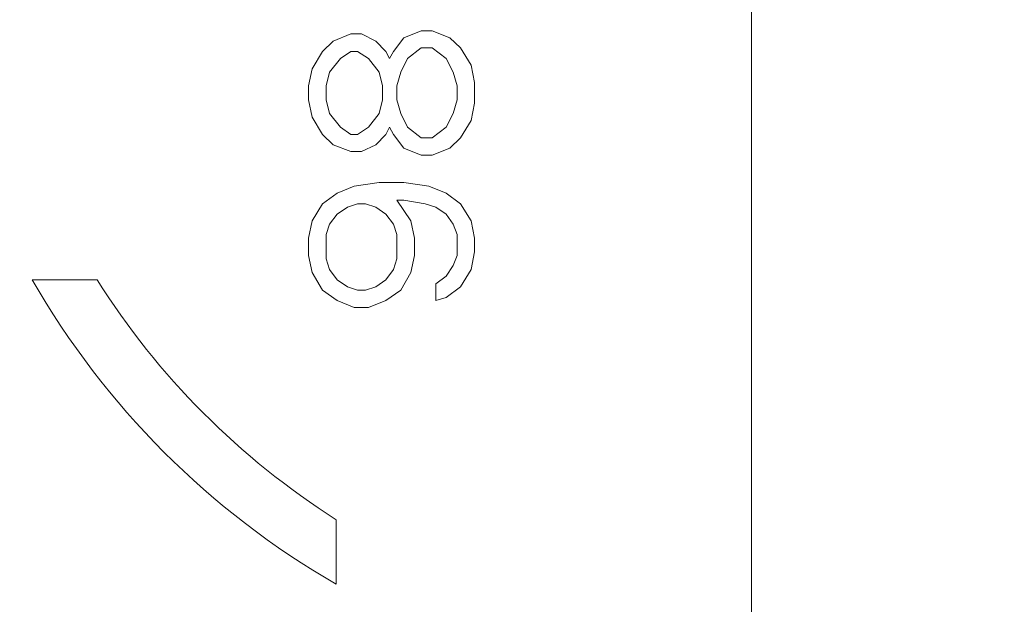
# Model space of a CAD drawing. Units: inches. Extents: x 14 to 163, y 55 to 255.
# Drawn here: x 48 to 50, y 171 to 172 of the extents above; entities that cross this region are included whole.
import ezdxf

# ---------------------------------------------------------------- set-up
doc = ezdxf.new("R2010")
doc.units = ezdxf.units.IN
doc.header["$MEASUREMENT"] = 0
doc.layers.add('Layer 1', color=7, linetype='Continuous')

# ---------------------------------------------------------------- blocks, each defined once
blk = doc.blocks.new('block 244')
at = {"layer": 'Layer 1', "color": 7, "lineweight": 9}
blk.add_lwpolyline([(48.6222, 171.8408), (48.5979, 171.8408)], dxfattribs=at)
blk = doc.blocks.new('block 245')
at = {"layer": 'Layer 1', "color": 7, "lineweight": 9}
blk.add_lwpolyline([(48.6034, 171.8701), (48.6167, 171.8701)], dxfattribs=at)
blk = doc.blocks.new('block 246')
at = {"layer": 'Layer 1', "color": 7, "lineweight": 9}
blk.add_lwpolyline([(48.0565, 171.8873), (48.1657, 171.8873)], dxfattribs=at)
blk = doc.blocks.new('block 248')
at = {"layer": 'Layer 1', "color": 7, "lineweight": 9}
blk.add_lwpolyline([(48.6167, 172.0151), (48.6034, 172.0151)], dxfattribs=at)
blk = doc.blocks.new('block 249')
at = {"layer": 'Layer 1', "color": 7, "lineweight": 9}
blk.add_lwpolyline([(48.6816, 172.0213), (48.6696, 172.0213)], dxfattribs=at)
blk = doc.blocks.new('block 250')
at = {"layer": 'Layer 1', "color": 7, "lineweight": 9}
blk.add_lwpolyline([(48.6398, 172.0506), (48.6816, 172.0506)], dxfattribs=at)
blk = doc.blocks.new('block 251')
at = {"layer": 'Layer 1', "color": 7, "lineweight": 9}
blk.add_lwpolyline([(48.7292, 172.0968), (48.7104, 172.0968)], dxfattribs=at)
blk = doc.blocks.new('block 252')
at = {"layer": 'Layer 1', "color": 7, "lineweight": 9}
blk.add_lwpolyline([(48.6102, 172.103), (48.5924, 172.103)], dxfattribs=at)
blk = doc.blocks.new('block 253')
at = {"layer": 'Layer 1', "color": 7, "lineweight": 9}
blk.add_lwpolyline([(48.7104, 172.126), (48.7292, 172.126)], dxfattribs=at)
blk = doc.blocks.new('block 254')
at = {"layer": 'Layer 1', "color": 7, "lineweight": 9}
blk.add_lwpolyline([(48.5924, 172.1316), (48.6034, 172.1316)], dxfattribs=at)
blk = doc.blocks.new('block 257')
at = {"layer": 'Layer 1', "color": 7, "lineweight": 9}
blk.add_lwpolyline([(48.6816, 172.0506), (48.7232, 172.0444)], dxfattribs=at)
blk = doc.blocks.new('block 259')
at = {"layer": 'Layer 1', "color": 7, "lineweight": 9}
blk.add_lwpolyline([(48.717, 172.0151), (48.6816, 172.0213)], dxfattribs=at)
blk = doc.blocks.new('block 348')
at = {"layer": 'Layer 1', "color": 7, "lineweight": 9}
blk.add_lwpolyline([(48.5979, 172.0444), (48.6398, 172.0506)], dxfattribs=at)
blk = doc.blocks.new('block 349')
at = {"layer": 'Layer 1', "color": 7, "lineweight": 9}
blk.add_lwpolyline([(48.6034, 172.2711), (48.5924, 172.2711)], dxfattribs=at)
blk = doc.blocks.new('block 350')
at = {"layer": 'Layer 1', "color": 7, "lineweight": 9}
blk.add_lwpolyline([(48.7292, 172.2769), (48.7104, 172.2769)], dxfattribs=at)
blk = doc.blocks.new('block 351')
at = {"layer": 'Layer 1', "color": 7, "lineweight": 9}
blk.add_lwpolyline([(48.5924, 172.3004), (48.6102, 172.3004)], dxfattribs=at)
blk = doc.blocks.new('block 352')
at = {"layer": 'Layer 1', "color": 7, "lineweight": 9}
blk.add_lwpolyline([(48.7104, 172.3059), (48.7292, 172.3059)], dxfattribs=at)
blk = doc.blocks.new('block 412')
at = {"layer": 'Layer 1', "color": 7, "lineweight": 9}
blk.add_lwpolyline([(48.5864, 171.8756), (48.6034, 171.8701)], dxfattribs=at)
blk = doc.blocks.new('block 413')
at = {"layer": 'Layer 1', "color": 7, "lineweight": 9}
blk.add_lwpolyline([(48.6343, 172.0096), (48.6167, 172.0151)], dxfattribs=at)
blk = doc.blocks.new('block 414')
at = {"layer": 'Layer 1', "color": 7, "lineweight": 9}
blk.add_lwpolyline([(48.7352, 172.0096), (48.717, 172.0151)], dxfattribs=at)
blk = doc.blocks.new('block 423')
at = {"layer": 'Layer 1', "color": 7, "lineweight": 9}
blk.add_lwpolyline([(48.5979, 171.8408), (48.5693, 171.8525)], dxfattribs=at)
blk = doc.blocks.new('block 424')
at = {"layer": 'Layer 1', "color": 7, "lineweight": 9}
blk.add_lwpolyline([(48.7232, 172.0444), (48.7523, 172.033)], dxfattribs=at)
blk = doc.blocks.new('block 425')
at = {"layer": 'Layer 1', "color": 7, "lineweight": 9}
blk.add_lwpolyline([(48.5924, 172.103), (48.5626, 172.1143)], dxfattribs=at)
blk = doc.blocks.new('block 426')
at = {"layer": 'Layer 1', "color": 7, "lineweight": 9}
blk.add_lwpolyline([(48.7104, 172.0968), (48.6816, 172.1085)], dxfattribs=at)
blk = doc.blocks.new('block 427')
at = {"layer": 'Layer 1', "color": 7, "lineweight": 9}
blk.add_lwpolyline([(48.7292, 172.3059), (48.7585, 172.2942)], dxfattribs=at)
blk = doc.blocks.new('block 428')
at = {"layer": 'Layer 1', "color": 7, "lineweight": 9}
blk.add_lwpolyline([(48.6102, 172.3004), (48.6343, 172.2886)], dxfattribs=at)
blk = doc.blocks.new('block 438')
at = {"layer": 'Layer 1', "color": 7, "lineweight": 9}
blk.add_lwpolyline([(48.5693, 171.8873), (48.5864, 171.8756)], dxfattribs=at)
blk = doc.blocks.new('block 439')
at = {"layer": 'Layer 1', "color": 7, "lineweight": 9}
blk.add_lwpolyline([(48.6513, 171.9979), (48.6343, 172.0096)], dxfattribs=at)
blk = doc.blocks.new('block 440')
at = {"layer": 'Layer 1', "color": 7, "lineweight": 9}
blk.add_lwpolyline([(48.7523, 171.9979), (48.7352, 172.0096)], dxfattribs=at)
blk = doc.blocks.new('block 441')
at = {"layer": 'Layer 1', "color": 7, "lineweight": 9}
blk.add_lwpolyline([(48.5748, 172.1436), (48.5924, 172.1316)], dxfattribs=at)
blk = doc.blocks.new('block 442')
at = {"layer": 'Layer 1', "color": 7, "lineweight": 9}
blk.add_lwpolyline([(48.6222, 172.2594), (48.6034, 172.2711)], dxfattribs=at)
blk = doc.blocks.new('block 454')
at = {"layer": 'Layer 1', "color": 7, "lineweight": 9}
blk.add_lwpolyline([(48.5693, 171.8525), (48.5445, 171.8701)], dxfattribs=at)
blk = doc.blocks.new('block 455')
at = {"layer": 'Layer 1', "color": 7, "lineweight": 9}
blk.add_lwpolyline([(48.7523, 172.033), (48.7766, 172.0151)], dxfattribs=at)
blk = doc.blocks.new('block 456')
at = {"layer": 'Layer 1', "color": 7, "lineweight": 9}
blk.add_lwpolyline([(48.6873, 172.1436), (48.7104, 172.126)], dxfattribs=at)
blk = doc.blocks.new('block 457')
at = {"layer": 'Layer 1', "color": 7, "lineweight": 9}
blk.add_lwpolyline([(48.7523, 172.2594), (48.7292, 172.2769)], dxfattribs=at)
blk = doc.blocks.new('block 496')
at = {"layer": 'Layer 1', "color": 7, "lineweight": 9}
blk.add_lwpolyline([(48.5626, 172.1143), (48.5445, 172.1316)], dxfattribs=at)
blk = doc.blocks.new('block 497')
at = {"layer": 'Layer 1', "color": 7, "lineweight": 9}
blk.add_lwpolyline([(48.6343, 172.2886), (48.6513, 172.2711)], dxfattribs=at)
blk = doc.blocks.new('block 499')
at = {"layer": 'Layer 1', "color": 7, "lineweight": 9}
blk.add_lwpolyline([(48.7585, 172.2942), (48.7766, 172.2769)], dxfattribs=at)
blk = doc.blocks.new('block 514')
at = {"layer": 'Layer 1', "color": 7, "lineweight": 9}
blk.add_lwpolyline([(48.5566, 172.1667), (48.5748, 172.1436)], dxfattribs=at)
blk = doc.blocks.new('block 583')
at = {"layer": 'Layer 1', "color": 7, "lineweight": 9}
blk.add_lwpolyline([(48.6816, 172.1085), (48.6641, 172.1316)], dxfattribs=at)
blk = doc.blocks.new('block 584')
at = {"layer": 'Layer 1', "color": 7, "lineweight": 9}
blk.add_lwpolyline([(48.6398, 172.2363), (48.6222, 172.2594)], dxfattribs=at)
blk = doc.blocks.new('block 588')
at = {"layer": 'Layer 1', "color": 7, "lineweight": 9}
blk.add_lwpolyline([(48.5566, 171.9049), (48.5693, 171.8873)], dxfattribs=at)
blk = doc.blocks.new('block 589')
at = {"layer": 'Layer 1', "color": 7, "lineweight": 9}
blk.add_lwpolyline([(48.6641, 171.9807), (48.6513, 171.9979)], dxfattribs=at)
blk = doc.blocks.new('block 590')
at = {"layer": 'Layer 1', "color": 7, "lineweight": 9}
blk.add_lwpolyline([(48.6696, 172.0213), (48.6932, 171.9865)], dxfattribs=at)
blk = doc.blocks.new('block 591')
at = {"layer": 'Layer 1', "color": 7, "lineweight": 9}
blk.add_lwpolyline([(48.7643, 171.9807), (48.7523, 171.9979)], dxfattribs=at)
blk = doc.blocks.new('block 600')
at = {"layer": 'Layer 1', "color": 7, "lineweight": 9}
blk.add_lwpolyline([(48.5445, 171.8701), (48.5273, 171.8994)], dxfattribs=at)
blk = doc.blocks.new('block 601')
at = {"layer": 'Layer 1', "color": 7, "lineweight": 9}
blk.add_lwpolyline([(48.5445, 172.1316), (48.5273, 172.1608)], dxfattribs=at)
blk = doc.blocks.new('block 603')
at = {"layer": 'Layer 1', "color": 7, "lineweight": 9}
blk.add_lwpolyline([(48.7766, 172.0151), (48.7943, 171.9865)], dxfattribs=at)
blk = doc.blocks.new('block 604')
at = {"layer": 'Layer 1', "color": 7, "lineweight": 9}
blk.add_lwpolyline([(48.7766, 172.2769), (48.7943, 172.248)], dxfattribs=at)
blk = doc.blocks.new('block 609')
at = {"layer": 'Layer 1', "color": 7, "lineweight": 9}
blk.add_lwpolyline([(48.6641, 172.1316), (48.6575, 172.1436)], dxfattribs=at)
blk = doc.blocks.new('block 610')
at = {"layer": 'Layer 1', "color": 7, "lineweight": 9}
blk.add_lwpolyline([(48.6763, 172.1667), (48.6873, 172.1436)], dxfattribs=at)
blk = doc.blocks.new('block 611')
at = {"layer": 'Layer 1', "color": 7, "lineweight": 9}
blk.add_lwpolyline([(48.6513, 172.2711), (48.6575, 172.2594)], dxfattribs=at)
blk = doc.blocks.new('block 612')
at = {"layer": 'Layer 1', "color": 7, "lineweight": 9}
blk.add_lwpolyline([(48.7643, 172.2363), (48.7523, 172.2594)], dxfattribs=at)
blk = doc.blocks.new('block 667')
at = {"layer": 'Layer 1', "color": 7, "lineweight": 9}
blk.add_lwpolyline([(48.5506, 171.9224), (48.5566, 171.9049)], dxfattribs=at)
blk = doc.blocks.new('block 668')
at = {"layer": 'Layer 1', "color": 7, "lineweight": 9}
blk.add_lwpolyline([(48.6696, 171.9634), (48.6641, 171.9807)], dxfattribs=at)
blk = doc.blocks.new('block 669')
at = {"layer": 'Layer 1', "color": 7, "lineweight": 9}
blk.add_lwpolyline([(48.771, 171.9634), (48.7643, 171.9807)], dxfattribs=at)
blk = doc.blocks.new('block 708')
at = {"layer": 'Layer 1', "color": 7, "lineweight": 9}
blk.add_lwpolyline([(48.5506, 172.1898), (48.5566, 172.1667)], dxfattribs=at)
blk = doc.blocks.new('block 709')
at = {"layer": 'Layer 1', "color": 7, "lineweight": 9}
blk.add_lwpolyline([(48.6453, 172.2132), (48.6398, 172.2363)], dxfattribs=at)
blk = doc.blocks.new('block 710')
at = {"layer": 'Layer 1', "color": 7, "lineweight": 9}
blk.add_lwpolyline([(48.6696, 172.1898), (48.6763, 172.1667)], dxfattribs=at)
blk = doc.blocks.new('block 711')
at = {"layer": 'Layer 1', "color": 7, "lineweight": 9}
blk.add_lwpolyline([(48.771, 172.2132), (48.7643, 172.2363)], dxfattribs=at)
blk = doc.blocks.new('block 714')
at = {"layer": 'Layer 1', "color": 7, "lineweight": 9}
blk.add_lwpolyline([(48.5273, 171.8994), (48.5213, 171.9279)], dxfattribs=at)
blk = doc.blocks.new('block 715')
at = {"layer": 'Layer 1', "color": 7, "lineweight": 9}
blk.add_lwpolyline([(48.5273, 172.1608), (48.5213, 172.1898)], dxfattribs=at)
blk = doc.blocks.new('block 717')
at = {"layer": 'Layer 1', "color": 7, "lineweight": 9}
blk.add_lwpolyline([(48.6932, 171.9865), (48.6994, 171.9572)], dxfattribs=at)
blk = doc.blocks.new('block 719')
at = {"layer": 'Layer 1', "color": 7, "lineweight": 9}
blk.add_lwpolyline([(48.7943, 171.9865), (48.8003, 171.9572)], dxfattribs=at)
blk = doc.blocks.new('block 720')
at = {"layer": 'Layer 1', "color": 7, "lineweight": 9}
blk.add_lwpolyline([(48.7943, 172.248), (48.8003, 172.2187)], dxfattribs=at)
blk = doc.blocks.new('block 779')
at = {"layer": 'Layer 1', "color": 7, "lineweight": 9}
blk.add_lwpolyline([(48.5213, 171.9279), (48.5213, 171.9572)], dxfattribs=at)
blk = doc.blocks.new('block 780')
at = {"layer": 'Layer 1', "color": 7, "lineweight": 9}
blk.add_lwpolyline([(48.5213, 172.1898), (48.5213, 172.2132)], dxfattribs=at)
blk = doc.blocks.new('block 783')
at = {"layer": 'Layer 1', "color": 7, "lineweight": 9}
blk.add_lwpolyline([(48.5506, 172.2132), (48.5506, 172.1898)], dxfattribs=at)
blk = doc.blocks.new('block 784')
at = {"layer": 'Layer 1', "color": 7, "lineweight": 9}
blk.add_lwpolyline([(48.5506, 171.9634), (48.5506, 171.9224)], dxfattribs=at)
blk = doc.blocks.new('block 786')
at = {"layer": 'Layer 1', "color": 7, "lineweight": 9}
blk.add_lwpolyline([(48.5676, 171.4842), (48.5676, 171.376)], dxfattribs=at)
blk = doc.blocks.new('block 789')
at = {"layer": 'Layer 1', "color": 7, "lineweight": 9}
blk.add_lwpolyline([(48.6453, 172.1898), (48.6453, 172.2132)], dxfattribs=at)
blk = doc.blocks.new('block 790')
at = {"layer": 'Layer 1', "color": 7, "lineweight": 9}
blk.add_lwpolyline([(48.6696, 172.2132), (48.6696, 172.1898)], dxfattribs=at)
blk = doc.blocks.new('block 791')
at = {"layer": 'Layer 1', "color": 7, "lineweight": 9}
blk.add_lwpolyline([(48.6696, 171.9224), (48.6696, 171.9634)], dxfattribs=at)
blk = doc.blocks.new('block 794')
at = {"layer": 'Layer 1', "color": 7, "lineweight": 9}
blk.add_lwpolyline([(48.6994, 171.9572), (48.6994, 171.9279)], dxfattribs=at)
blk = doc.blocks.new('block 797')
at = {"layer": 'Layer 1', "color": 7, "lineweight": 9}
blk.add_lwpolyline([(48.7352, 171.8525), (48.7352, 171.8808)], dxfattribs=at)
blk = doc.blocks.new('block 800')
at = {"layer": 'Layer 1', "color": 7, "lineweight": 9}
blk.add_lwpolyline([(48.771, 171.9279), (48.771, 171.9634)], dxfattribs=at)
blk = doc.blocks.new('block 801')
at = {"layer": 'Layer 1', "color": 7, "lineweight": 9}
blk.add_lwpolyline([(48.771, 172.1898), (48.771, 172.2132)], dxfattribs=at)
blk = doc.blocks.new('block 807')
at = {"layer": 'Layer 1', "color": 7, "lineweight": 9}
blk.add_lwpolyline([(48.8003, 172.2187), (48.8003, 172.1839)], dxfattribs=at)
blk = doc.blocks.new('block 808')
at = {"layer": 'Layer 1', "color": 7, "lineweight": 9}
blk.add_lwpolyline([(48.8003, 171.9572), (48.8003, 171.9341)], dxfattribs=at)
blk = doc.blocks.new('block 820')
at = {"layer": 'Layer 1', "color": 7, "lineweight": 9}
blk.add_lwpolyline([(49.2656, 172.5853), (49.2656, 169.7934)], dxfattribs=at)
blk = doc.blocks.new('block 925')
at = {"layer": 'Layer 1', "color": 7, "lineweight": 9}
blk.add_lwpolyline([(48.5213, 172.2132), (48.5273, 172.2421)], dxfattribs=at)
blk = doc.blocks.new('block 926')
at = {"layer": 'Layer 1', "color": 7, "lineweight": 9}
blk.add_lwpolyline([(48.5213, 171.9572), (48.5273, 171.9865)], dxfattribs=at)
blk = doc.blocks.new('block 929')
at = {"layer": 'Layer 1', "color": 7, "lineweight": 9}
blk.add_lwpolyline([(48.6994, 171.9279), (48.6932, 171.8994)], dxfattribs=at)
blk = doc.blocks.new('block 930')
at = {"layer": 'Layer 1', "color": 7, "lineweight": 9}
blk.add_lwpolyline([(48.8003, 172.1839), (48.7943, 172.1553)], dxfattribs=at)
blk = doc.blocks.new('block 931')
at = {"layer": 'Layer 1', "color": 7, "lineweight": 9}
blk.add_lwpolyline([(48.8003, 171.9341), (48.7943, 171.9049)], dxfattribs=at)
blk = doc.blocks.new('block 937')
at = {"layer": 'Layer 1', "color": 7, "lineweight": 9}
blk.add_lwpolyline([(48.5566, 172.2363), (48.5506, 172.2132)], dxfattribs=at)
blk = doc.blocks.new('block 938')
at = {"layer": 'Layer 1', "color": 7, "lineweight": 9}
blk.add_lwpolyline([(48.6398, 172.1667), (48.6453, 172.1898)], dxfattribs=at)
blk = doc.blocks.new('block 958')
at = {"layer": 'Layer 1', "color": 7, "lineweight": 9}
blk.add_lwpolyline([(48.6763, 172.2363), (48.6696, 172.2132)], dxfattribs=at)
blk = doc.blocks.new('block 959')
at = {"layer": 'Layer 1', "color": 7, "lineweight": 9}
blk.add_lwpolyline([(48.7643, 172.1667), (48.771, 172.1898)], dxfattribs=at)
blk = doc.blocks.new('block 965')
at = {"layer": 'Layer 1', "color": 7, "lineweight": 9}
blk.add_lwpolyline([(48.5566, 171.9807), (48.5506, 171.9634)], dxfattribs=at)
blk = doc.blocks.new('block 966')
at = {"layer": 'Layer 1', "color": 7, "lineweight": 9}
blk.add_lwpolyline([(48.6641, 171.9049), (48.6696, 171.9224)], dxfattribs=at)
blk = doc.blocks.new('block 967')
at = {"layer": 'Layer 1', "color": 7, "lineweight": 9}
blk.add_lwpolyline([(48.7643, 171.9111), (48.771, 171.9279)], dxfattribs=at)
blk = doc.blocks.new('block 1039')
at = {"layer": 'Layer 1', "color": 7, "lineweight": 9}
blk.add_lwpolyline([(48.6575, 172.2594), (48.6641, 172.2711)], dxfattribs=at)
blk = doc.blocks.new('block 1040')
at = {"layer": 'Layer 1', "color": 7, "lineweight": 9}
blk.add_lwpolyline([(48.6873, 172.2594), (48.6763, 172.2363)], dxfattribs=at)
blk = doc.blocks.new('block 1041')
at = {"layer": 'Layer 1', "color": 7, "lineweight": 9}
blk.add_lwpolyline([(48.6575, 172.1436), (48.6513, 172.1316)], dxfattribs=at)
blk = doc.blocks.new('block 1042')
at = {"layer": 'Layer 1', "color": 7, "lineweight": 9}
blk.add_lwpolyline([(48.7523, 172.1436), (48.7643, 172.1667)], dxfattribs=at)
blk = doc.blocks.new('block 1051')
at = {"layer": 'Layer 1', "color": 7, "lineweight": 9}
blk.add_lwpolyline([(48.5273, 172.2421), (48.5445, 172.2711)], dxfattribs=at)
blk = doc.blocks.new('block 1052')
at = {"layer": 'Layer 1', "color": 7, "lineweight": 9}
blk.add_lwpolyline([(48.5273, 171.9865), (48.5445, 172.0151)], dxfattribs=at)
blk = doc.blocks.new('block 1054')
at = {"layer": 'Layer 1', "color": 7, "lineweight": 9}
blk.add_lwpolyline([(48.7943, 172.1553), (48.7766, 172.126)], dxfattribs=at)
blk = doc.blocks.new('block 1055')
at = {"layer": 'Layer 1', "color": 7, "lineweight": 9}
blk.add_lwpolyline([(48.6932, 171.8994), (48.6763, 171.8701)], dxfattribs=at)
blk = doc.blocks.new('block 1056')
at = {"layer": 'Layer 1', "color": 7, "lineweight": 9}
blk.add_lwpolyline([(48.7943, 171.9049), (48.7766, 171.8756)], dxfattribs=at)
blk = doc.blocks.new('block 1070')
at = {"layer": 'Layer 1', "color": 7, "lineweight": 9}
blk.add_lwpolyline([(48.5693, 171.9979), (48.5566, 171.9807)], dxfattribs=at)
blk = doc.blocks.new('block 1071')
at = {"layer": 'Layer 1', "color": 7, "lineweight": 9}
blk.add_lwpolyline([(48.6513, 171.8873), (48.6641, 171.9049)], dxfattribs=at)
blk = doc.blocks.new('block 1072')
at = {"layer": 'Layer 1', "color": 7, "lineweight": 9}
blk.add_lwpolyline([(48.7523, 171.8932), (48.7643, 171.9111)], dxfattribs=at)
blk = doc.blocks.new('block 1128')
at = {"layer": 'Layer 1', "color": 7, "lineweight": 9}
blk.add_lwpolyline([(48.5748, 172.2594), (48.5566, 172.2363)], dxfattribs=at)
blk = doc.blocks.new('block 1129')
at = {"layer": 'Layer 1', "color": 7, "lineweight": 9}
blk.add_lwpolyline([(48.6641, 172.2711), (48.6816, 172.2942)], dxfattribs=at)
blk = doc.blocks.new('block 1130')
at = {"layer": 'Layer 1', "color": 7, "lineweight": 9}
blk.add_lwpolyline([(48.6222, 172.1436), (48.6398, 172.1667)], dxfattribs=at)
blk = doc.blocks.new('block 1138')
at = {"layer": 'Layer 1', "color": 7, "lineweight": 9}
blk.add_lwpolyline([(48.5445, 172.2711), (48.5626, 172.2886)], dxfattribs=at)
blk = doc.blocks.new('block 1140')
at = {"layer": 'Layer 1', "color": 7, "lineweight": 9}
blk.add_lwpolyline([(48.6513, 172.1316), (48.6343, 172.1143)], dxfattribs=at)
blk = doc.blocks.new('block 1141')
at = {"layer": 'Layer 1', "color": 7, "lineweight": 9}
blk.add_lwpolyline([(48.7766, 172.126), (48.7585, 172.1085)], dxfattribs=at)
blk = doc.blocks.new('block 1189')
at = {"layer": 'Layer 1', "color": 7, "lineweight": 9}
blk.add_lwpolyline([(48.7104, 172.2769), (48.6873, 172.2594)], dxfattribs=at)
blk = doc.blocks.new('block 1190')
at = {"layer": 'Layer 1', "color": 7, "lineweight": 9}
blk.add_lwpolyline([(48.5445, 172.0151), (48.5693, 172.033)], dxfattribs=at)
blk = doc.blocks.new('block 1191')
at = {"layer": 'Layer 1', "color": 7, "lineweight": 9}
blk.add_lwpolyline([(48.7292, 172.126), (48.7523, 172.1436)], dxfattribs=at)
blk = doc.blocks.new('block 1193')
at = {"layer": 'Layer 1', "color": 7, "lineweight": 9}
blk.add_lwpolyline([(48.6763, 171.8701), (48.6513, 171.8525)], dxfattribs=at)
blk = doc.blocks.new('block 1194')
at = {"layer": 'Layer 1', "color": 7, "lineweight": 9}
blk.add_lwpolyline([(48.7766, 171.8756), (48.7523, 171.8577)], dxfattribs=at)
blk = doc.blocks.new('block 1201')
at = {"layer": 'Layer 1', "color": 7, "lineweight": 9}
blk.add_lwpolyline([(48.5924, 172.2711), (48.5748, 172.2594)], dxfattribs=at)
blk = doc.blocks.new('block 1203')
at = {"layer": 'Layer 1', "color": 7, "lineweight": 9}
blk.add_lwpolyline([(48.6034, 172.1316), (48.6222, 172.1436)], dxfattribs=at)
blk = doc.blocks.new('block 1204')
at = {"layer": 'Layer 1', "color": 7, "lineweight": 9}
blk.add_lwpolyline([(48.5864, 172.0096), (48.5693, 171.9979)], dxfattribs=at)
blk = doc.blocks.new('block 1205')
at = {"layer": 'Layer 1', "color": 7, "lineweight": 9}
blk.add_lwpolyline([(48.6343, 171.8756), (48.6513, 171.8873)], dxfattribs=at)
blk = doc.blocks.new('block 1206')
at = {"layer": 'Layer 1', "color": 7, "lineweight": 9}
blk.add_lwpolyline([(48.7352, 171.8808), (48.7523, 171.8932)], dxfattribs=at)
blk = doc.blocks.new('block 1280')
at = {"layer": 'Layer 1', "color": 7, "lineweight": 9}
blk.add_lwpolyline([(48.6343, 172.1143), (48.6102, 172.103)], dxfattribs=at)
blk = doc.blocks.new('block 1281')
at = {"layer": 'Layer 1', "color": 7, "lineweight": 9}
blk.add_lwpolyline([(48.5626, 172.2886), (48.5924, 172.3004)], dxfattribs=at)
blk = doc.blocks.new('block 1282')
at = {"layer": 'Layer 1', "color": 7, "lineweight": 9}
blk.add_lwpolyline([(48.6816, 172.2942), (48.7104, 172.3059)], dxfattribs=at)
blk = doc.blocks.new('block 1283')
at = {"layer": 'Layer 1', "color": 7, "lineweight": 9}
blk.add_lwpolyline([(48.7585, 172.1085), (48.7292, 172.0968)], dxfattribs=at)
blk = doc.blocks.new('block 1284')
at = {"layer": 'Layer 1', "color": 7, "lineweight": 9}
blk.add_lwpolyline([(48.5693, 172.033), (48.5979, 172.0444)], dxfattribs=at)
blk = doc.blocks.new('block 1285')
at = {"layer": 'Layer 1', "color": 7, "lineweight": 9}
blk.add_lwpolyline([(48.6513, 171.8525), (48.6222, 171.8408)], dxfattribs=at)
blk = doc.blocks.new('block 1295')
at = {"layer": 'Layer 1', "color": 7, "lineweight": 9}
blk.add_lwpolyline([(48.6034, 172.0151), (48.5864, 172.0096)], dxfattribs=at)
blk = doc.blocks.new('block 1296')
at = {"layer": 'Layer 1', "color": 7, "lineweight": 9}
blk.add_lwpolyline([(48.6167, 171.8701), (48.6343, 171.8756)], dxfattribs=at)
blk = doc.blocks.new('block 1297')
at = {"layer": 'Layer 1', "color": 7, "lineweight": 9}
blk.add_lwpolyline([(48.7523, 171.8577), (48.7352, 171.8525)], dxfattribs=at)
blk = doc.blocks.new('block 3908')
at = {"layer": 'Layer 1', "color": 7, "lineweight": 9}
blk.add_open_spline([(52.058, 172.5853), (52.058, 174.1273), (50.8076, 175.3779), (49.2656, 175.3779), (49.2656, 175.3779), (49.2656, 175.3779), (49.2656, 175.3779), (49.2656, 175.3779), (47.7236, 175.3779), (46.4737, 174.1273), (46.4737, 174.1273), (46.4737, 174.1273), (46.4737, 174.1273), (46.4737, 172.5853), (46.4737, 172.5853), (46.4737, 171.0426), (46.4737, 171.0426), (46.4737, 171.0426), (46.4737, 171.0426), (47.7236, 169.7934), (49.2656, 169.7934), (49.2656, 169.7934), (49.2656, 169.7934), (49.2656, 169.7934), (49.2656, 169.7934), (50.8076, 169.7934), (52.058, 171.0426), (52.058, 172.5853)], degree=3, knots=[0, 0, 0, 0, 1, 1, 1, 2, 2, 2, 3, 3, 3, 4, 4, 4, 5, 5, 5, 6, 6, 6, 7, 7, 7, 8, 8, 8, 9, 9, 9, 9], dxfattribs=at)
blk = doc.blocks.new('block 3909')
at = {"layer": 'Layer 1', "color": 7, "lineweight": 9}
blk.add_open_spline([(52.058, 172.5853), (52.058, 174.1273), (50.8076, 175.3779), (49.2656, 175.3779), (49.2656, 175.3779), (49.2656, 175.3779), (49.2656, 175.3779), (49.2656, 175.3779), (47.7236, 175.3779), (46.4737, 174.1273), (46.4737, 174.1273), (46.4737, 174.1273), (46.4737, 174.1273), (46.4737, 172.5853), (46.4737, 172.5853), (46.4737, 171.0426), (46.4737, 171.0426), (46.4737, 171.0426), (46.4737, 171.0426), (47.7236, 169.7934), (49.2656, 169.7934), (49.2656, 169.7934), (49.2656, 169.7934), (49.2656, 169.7934), (49.2656, 169.7934), (50.8076, 169.7934), (52.058, 171.0426), (52.058, 172.5853)], degree=3, knots=[0, 0, 0, 0, 1, 1, 1, 2, 2, 2, 3, 3, 3, 4, 4, 4, 5, 5, 5, 6, 6, 6, 7, 7, 7, 8, 8, 8, 9, 9, 9, 9], dxfattribs=at)
blk = doc.blocks.new('block 3910')
at = {"layer": 'Layer 1', "color": 7, "lineweight": 9}
blk.add_open_spline([(51.9187, 172.5853), (51.9187, 174.0505), (50.7304, 175.2383), (49.2656, 175.2383), (49.2656, 175.2383), (49.2656, 175.2383), (49.2656, 175.2383), (49.2656, 175.2383), (47.8007, 175.2383), (46.6132, 174.0505), (46.6132, 174.0505), (46.6132, 174.0505), (46.6132, 174.0505), (46.6132, 172.5853), (46.6132, 172.5853), (46.6132, 171.1204), (46.6132, 171.1204), (46.6132, 171.1204), (46.6132, 171.1204), (47.8007, 169.9329), (49.2656, 169.9329), (49.2656, 169.9329), (49.2656, 169.9329), (49.2656, 169.9329), (49.2656, 169.9329), (50.7304, 169.9329), (51.9187, 171.1204), (51.9187, 172.5853)], degree=3, knots=[0, 0, 0, 0, 1, 1, 1, 2, 2, 2, 3, 3, 3, 4, 4, 4, 5, 5, 5, 6, 6, 6, 7, 7, 7, 8, 8, 8, 9, 9, 9, 9], dxfattribs=at)
blk = doc.blocks.new('block 3911')
at = {"layer": 'Layer 1', "color": 7, "lineweight": 9}
blk.add_open_spline([(51.9187, 172.5853), (51.9187, 174.0505), (50.7304, 175.2383), (49.2656, 175.2383), (49.2656, 175.2383), (49.2656, 175.2383), (49.2656, 175.2383), (49.2656, 175.2383), (47.8007, 175.2383), (46.6132, 174.0505), (46.6132, 174.0505), (46.6132, 174.0505), (46.6132, 174.0505), (46.6132, 172.5853), (46.6132, 172.5853), (46.6132, 171.1204), (46.6132, 171.1204), (46.6132, 171.1204), (46.6132, 171.1204), (47.8007, 169.9329), (49.2656, 169.9329), (49.2656, 169.9329), (49.2656, 169.9329), (49.2656, 169.9329), (49.2656, 169.9329), (50.7304, 169.9329), (51.9187, 171.1204), (51.9187, 172.5853)], degree=3, knots=[0, 0, 0, 0, 1, 1, 1, 2, 2, 2, 3, 3, 3, 4, 4, 4, 5, 5, 5, 6, 6, 6, 7, 7, 7, 8, 8, 8, 9, 9, 9, 9], dxfattribs=at)
blk = doc.blocks.new('block 3912')
at = {"layer": 'Layer 1', "color": 7, "lineweight": 9}
blk.add_open_spline([(51.6992, 172.5853), (51.6992, 173.9282), (50.6102, 175.0189), (49.2656, 175.0189), (49.2656, 175.0189), (49.2656, 175.0189), (49.2656, 175.0189), (49.2656, 175.0189), (47.9213, 175.0189), (46.8327, 173.9282), (46.8327, 173.9282), (46.8327, 173.9282), (46.8327, 173.9282), (46.8327, 172.5853), (46.8327, 172.5853), (46.8327, 171.2417), (46.8327, 171.2417), (46.8327, 171.2417), (46.8327, 171.2417), (47.9213, 170.152), (49.2656, 170.152), (49.2656, 170.152), (49.2656, 170.152), (49.2656, 170.152), (49.2656, 170.152), (50.6102, 170.152), (51.6992, 171.2417), (51.6992, 172.5853)], degree=3, knots=[0, 0, 0, 0, 1, 1, 1, 2, 2, 2, 3, 3, 3, 4, 4, 4, 5, 5, 5, 6, 6, 6, 7, 7, 7, 8, 8, 8, 9, 9, 9, 9], dxfattribs=at)
blk = doc.blocks.new('block 3913')
at = {"layer": 'Layer 1', "color": 7, "lineweight": 9}
blk.add_open_spline([(51.6992, 172.5853), (51.6992, 173.9282), (50.6102, 175.0189), (49.2656, 175.0189), (49.2656, 175.0189), (49.2656, 175.0189), (49.2656, 175.0189), (49.2656, 175.0189), (47.9213, 175.0189), (46.8327, 173.9282), (46.8327, 173.9282), (46.8327, 173.9282), (46.8327, 173.9282), (46.8327, 172.5853), (46.8327, 172.5853), (46.8327, 171.2417), (46.8327, 171.2417), (46.8327, 171.2417), (46.8327, 171.2417), (47.9213, 170.152), (49.2656, 170.152), (49.2656, 170.152), (49.2656, 170.152), (49.2656, 170.152), (49.2656, 170.152), (50.6102, 170.152), (51.6992, 171.2417), (51.6992, 172.5853)], degree=3, knots=[0, 0, 0, 0, 1, 1, 1, 2, 2, 2, 3, 3, 3, 4, 4, 4, 5, 5, 5, 6, 6, 6, 7, 7, 7, 8, 8, 8, 9, 9, 9, 9], dxfattribs=at)
blk = doc.blocks.new('block 3914')
at = {"layer": 'Layer 1', "color": 7, "lineweight": 9}
blk.add_open_spline([(51.606, 172.5853), (51.606, 173.8775), (50.5585, 174.9255), (49.2656, 174.9255), (49.2656, 174.9255), (49.2656, 174.9255), (49.2656, 174.9255), (49.2656, 174.9255), (47.9733, 174.9255), (46.9253, 173.8775), (46.9253, 173.8775), (46.9253, 173.8775), (46.9253, 173.8775), (46.9253, 172.5853), (46.9253, 172.5853), (46.9253, 171.2923), (46.9253, 171.2923), (46.9253, 171.2923), (46.9253, 171.2923), (47.9733, 170.2454), (49.2656, 170.2454), (49.2656, 170.2454), (49.2656, 170.2454), (49.2656, 170.2454), (49.2656, 170.2454), (50.5585, 170.2454), (51.606, 171.2923), (51.606, 172.5853)], degree=3, knots=[0, 0, 0, 0, 1, 1, 1, 2, 2, 2, 3, 3, 3, 4, 4, 4, 5, 5, 5, 6, 6, 6, 7, 7, 7, 8, 8, 8, 9, 9, 9, 9], dxfattribs=at)
blk = doc.blocks.new('block 3915')
at = {"layer": 'Layer 1', "color": 7, "lineweight": 9}
blk.add_open_spline([(51.606, 172.5853), (51.606, 173.8775), (50.5585, 174.9255), (49.2656, 174.9255), (49.2656, 174.9255), (49.2656, 174.9255), (49.2656, 174.9255), (49.2656, 174.9255), (47.9733, 174.9255), (46.9253, 173.8775), (46.9253, 173.8775), (46.9253, 173.8775), (46.9253, 173.8775), (46.9253, 172.5853), (46.9253, 172.5853), (46.9253, 171.2923), (46.9253, 171.2923), (46.9253, 171.2923), (46.9253, 171.2923), (47.9733, 170.2454), (49.2656, 170.2454), (49.2656, 170.2454), (49.2656, 170.2454), (49.2656, 170.2454), (49.2656, 170.2454), (50.5585, 170.2454), (51.606, 171.2923), (51.606, 172.5853)], degree=3, knots=[0, 0, 0, 0, 1, 1, 1, 2, 2, 2, 3, 3, 3, 4, 4, 4, 5, 5, 5, 6, 6, 6, 7, 7, 7, 8, 8, 8, 9, 9, 9, 9], dxfattribs=at)
blk = doc.blocks.new('block 3916')
at = {"layer": 'Layer 1', "color": 7, "lineweight": 9}
blk.add_open_spline([(51.2813, 172.5853), (51.2813, 173.6984), (50.3787, 174.6003), (49.2656, 174.6003), (49.2656, 174.6003), (49.2656, 174.6003), (49.2656, 174.6003), (49.2656, 174.6003), (48.153, 174.6003), (47.25, 173.6984), (47.25, 173.6984), (47.25, 173.6984), (47.25, 173.6984), (47.25, 172.5853), (47.25, 172.5853), (47.25, 171.4725), (47.25, 171.4725), (47.25, 171.4725), (47.25, 171.4725), (48.153, 170.5695), (49.2656, 170.5695), (49.2656, 170.5695), (49.2656, 170.5695), (49.2656, 170.5695), (49.2656, 170.5695), (50.3787, 170.5695), (51.2813, 171.4725), (51.2813, 172.5853)], degree=3, knots=[0, 0, 0, 0, 1, 1, 1, 2, 2, 2, 3, 3, 3, 4, 4, 4, 5, 5, 5, 6, 6, 6, 7, 7, 7, 8, 8, 8, 9, 9, 9, 9], dxfattribs=at)
blk = doc.blocks.new('block 3917')
at = {"layer": 'Layer 1', "color": 7, "lineweight": 9}
blk.add_open_spline([(51.2813, 172.5853), (51.2813, 173.6984), (50.3787, 174.6003), (49.2656, 174.6003), (49.2656, 174.6003), (49.2656, 174.6003), (49.2656, 174.6003), (49.2656, 174.6003), (48.153, 174.6003), (47.25, 173.6984), (47.25, 173.6984), (47.25, 173.6984), (47.25, 173.6984), (47.25, 172.5853), (47.25, 172.5853), (47.25, 171.4725), (47.25, 171.4725), (47.25, 171.4725), (47.25, 171.4725), (48.153, 170.5695), (49.2656, 170.5695), (49.2656, 170.5695), (49.2656, 170.5695), (49.2656, 170.5695), (49.2656, 170.5695), (50.3787, 170.5695), (51.2813, 171.4725), (51.2813, 172.5853)], degree=3, knots=[0, 0, 0, 0, 1, 1, 1, 2, 2, 2, 3, 3, 3, 4, 4, 4, 5, 5, 5, 6, 6, 6, 7, 7, 7, 8, 8, 8, 9, 9, 9, 9], dxfattribs=at)
blk = doc.blocks.new('block 3918')
at = {"layer": 'Layer 1', "color": 7, "lineweight": 9}
blk.add_open_spline([(51.1881, 172.5853), (51.1881, 173.6471), (50.3275, 174.5069), (49.2656, 174.5069), (49.2656, 174.5069), (49.2656, 174.5069), (49.2656, 174.5069), (49.2656, 174.5069), (48.2038, 174.5069), (47.3436, 173.6471), (47.3436, 173.6471), (47.3436, 173.6471), (47.3436, 173.6471), (47.3436, 172.5853), (47.3436, 172.5853), (47.3436, 171.5238), (47.3436, 171.5238), (47.3436, 171.5238), (47.3436, 171.5238), (48.2038, 170.6626), (49.2656, 170.6626), (49.2656, 170.6626), (49.2656, 170.6626), (49.2656, 170.6626), (49.2656, 170.6626), (50.3275, 170.6626), (51.1881, 171.5238), (51.1881, 172.5853)], degree=3, knots=[0, 0, 0, 0, 1, 1, 1, 2, 2, 2, 3, 3, 3, 4, 4, 4, 5, 5, 5, 6, 6, 6, 7, 7, 7, 8, 8, 8, 9, 9, 9, 9], dxfattribs=at)
blk = doc.blocks.new('block 3919')
at = {"layer": 'Layer 1', "color": 7, "lineweight": 9}
blk.add_open_spline([(51.1881, 172.5853), (51.1881, 173.6471), (50.3275, 174.5069), (49.2656, 174.5069), (49.2656, 174.5069), (49.2656, 174.5069), (49.2656, 174.5069), (49.2656, 174.5069), (48.2038, 174.5069), (47.3436, 173.6471), (47.3436, 173.6471), (47.3436, 173.6471), (47.3436, 173.6471), (47.3436, 172.5853), (47.3436, 172.5853), (47.3436, 171.5238), (47.3436, 171.5238), (47.3436, 171.5238), (47.3436, 171.5238), (48.2038, 170.6626), (49.2656, 170.6626), (49.2656, 170.6626), (49.2656, 170.6626), (49.2656, 170.6626), (49.2656, 170.6626), (50.3275, 170.6626), (51.1881, 171.5238), (51.1881, 172.5853)], degree=3, knots=[0, 0, 0, 0, 1, 1, 1, 2, 2, 2, 3, 3, 3, 4, 4, 4, 5, 5, 5, 6, 6, 6, 7, 7, 7, 8, 8, 8, 9, 9, 9, 9], dxfattribs=at)
blk = doc.blocks.new('block 3920')
at = {"layer": 'Layer 1', "color": 7, "lineweight": 9}
blk.add_open_spline([(51.1738, 172.5853), (51.1738, 173.6395), (50.3193, 174.4935), (49.2656, 174.4935), (49.2656, 174.4935), (49.2656, 174.4935), (49.2656, 174.4935), (49.2656, 174.4935), (48.2126, 174.4935), (47.358, 173.6395), (47.358, 173.6395), (47.358, 173.6395), (47.358, 173.6395), (47.358, 172.5853), (47.358, 172.5853), (47.358, 171.5307), (47.358, 171.5307), (47.358, 171.5307), (47.358, 171.5307), (48.2126, 170.6763), (49.2656, 170.6763), (49.2656, 170.6763), (49.2656, 170.6763), (49.2656, 170.6763), (49.2656, 170.6763), (50.3193, 170.6763), (51.1738, 171.5307), (51.1738, 172.5853)], degree=3, knots=[0, 0, 0, 0, 1, 1, 1, 2, 2, 2, 3, 3, 3, 4, 4, 4, 5, 5, 5, 6, 6, 6, 7, 7, 7, 8, 8, 8, 9, 9, 9, 9], dxfattribs=at)
blk = doc.blocks.new('block 3921')
at = {"layer": 'Layer 1', "color": 7, "lineweight": 9}
blk.add_open_spline([(51.1738, 172.5853), (51.1738, 173.6395), (50.3193, 174.4935), (49.2656, 174.4935), (49.2656, 174.4935), (49.2656, 174.4935), (49.2656, 174.4935), (49.2656, 174.4935), (48.2126, 174.4935), (47.358, 173.6395), (47.358, 173.6395), (47.358, 173.6395), (47.358, 173.6395), (47.358, 172.5853), (47.358, 172.5853), (47.358, 171.5307), (47.358, 171.5307), (47.358, 171.5307), (47.358, 171.5307), (48.2126, 170.6763), (49.2656, 170.6763), (49.2656, 170.6763), (49.2656, 170.6763), (49.2656, 170.6763), (49.2656, 170.6763), (50.3193, 170.6763), (51.1738, 171.5307), (51.1738, 172.5853)], degree=3, knots=[0, 0, 0, 0, 1, 1, 1, 2, 2, 2, 3, 3, 3, 4, 4, 4, 5, 5, 5, 6, 6, 6, 7, 7, 7, 8, 8, 8, 9, 9, 9, 9], dxfattribs=at)
blk = doc.blocks.new('block 3922')
at = {"layer": 'Layer 1', "color": 7, "lineweight": 9}
blk.add_open_spline([(51.1318, 172.5853), (51.1318, 173.616), (50.296, 174.4515), (49.2656, 174.4515), (49.2656, 174.4515), (49.2656, 174.4515), (49.2656, 174.4515), (49.2656, 174.4515), (48.2357, 174.4515), (47.3999, 173.616), (47.3999, 173.616), (47.3999, 173.616), (47.3999, 173.616), (47.3999, 172.5853), (47.3999, 172.5853), (47.3999, 171.5555), (47.3999, 171.5555), (47.3999, 171.5555), (47.3999, 171.5555), (48.2357, 170.7198), (49.2656, 170.7198), (49.2656, 170.7198), (49.2656, 170.7198), (49.2656, 170.7198), (49.2656, 170.7198), (50.296, 170.7198), (51.1318, 171.5555), (51.1318, 172.5853)], degree=3, knots=[0, 0, 0, 0, 1, 1, 1, 2, 2, 2, 3, 3, 3, 4, 4, 4, 5, 5, 5, 6, 6, 6, 7, 7, 7, 8, 8, 8, 9, 9, 9, 9], dxfattribs=at)
blk = doc.blocks.new('block 3923')
at = {"layer": 'Layer 1', "color": 7, "lineweight": 9}
blk.add_open_spline([(51.1318, 172.5853), (51.1318, 173.616), (50.296, 174.4515), (49.2656, 174.4515), (49.2656, 174.4515), (49.2656, 174.4515), (49.2656, 174.4515), (49.2656, 174.4515), (48.2357, 174.4515), (47.3999, 173.616), (47.3999, 173.616), (47.3999, 173.616), (47.3999, 173.616), (47.3999, 172.5853), (47.3999, 172.5853), (47.3999, 171.5555), (47.3999, 171.5555), (47.3999, 171.5555), (47.3999, 171.5555), (48.2357, 170.7198), (49.2656, 170.7198), (49.2656, 170.7198), (49.2656, 170.7198), (49.2656, 170.7198), (49.2656, 170.7198), (50.296, 170.7198), (51.1318, 171.5555), (51.1318, 172.5853)], degree=3, knots=[0, 0, 0, 0, 1, 1, 1, 2, 2, 2, 3, 3, 3, 4, 4, 4, 5, 5, 5, 6, 6, 6, 7, 7, 7, 8, 8, 8, 9, 9, 9, 9], dxfattribs=at)
blk = doc.blocks.new('block 3927')
at = {"layer": 'Layer 1', "color": 7, "lineweight": 9}
blk.add_open_spline([(48.0565, 171.8873), (48.179, 171.6751), (48.3547, 171.498), (48.5676, 171.376)], degree=3, dxfattribs=at)
blk = doc.blocks.new('block 3931')
at = {"layer": 'Layer 1', "color": 7, "lineweight": 9}
blk.add_open_spline([(48.1657, 171.8873), (48.2677, 171.725), (48.405, 171.5879), (48.5676, 171.4842)], degree=3, dxfattribs=at)

msp = doc.modelspace()

# ---------------------------------------------------------------- block references
at = {"layer": 'Layer 1'}
for name in ['block 3908', 'block 3909', 'block 3910', 'block 3911', 'block 3912', 'block 3913', 'block 3914', 'block 3915', 'block 3916', 'block 3917', 'block 3918', 'block 3919', 'block 3920', 'block 3921', 'block 3922', 'block 3923', 'block 820', 'block 1281', 'block 351', 'block 428', 'block 1282', 'block 352', 'block 427', 'block 1138', 'block 497', 'block 1129', 'block 499', 'block 1051', 'block 1201', 'block 349', 'block 442', 'block 611', 'block 1039', 'block 1189', 'block 350', 'block 457', 'block 604', 'block 1128', 'block 584', 'block 1040', 'block 612', 'block 925', 'block 937', 'block 709', 'block 958', 'block 711', 'block 720', 'block 807', 'block 780', 'block 783', 'block 789', 'block 790', 'block 801', 'block 715', 'block 708', 'block 938', 'block 710', 'block 959', 'block 930', 'block 514', 'block 1130', 'block 610', 'block 1042', 'block 601', 'block 1054', 'block 441', 'block 1203', 'block 1041', 'block 609', 'block 456', 'block 1191', 'block 496', 'block 254', 'block 1140', 'block 583', 'block 253', 'block 1141', 'block 425', 'block 252', 'block 1280', 'block 426', 'block 1283', 'block 251', 'block 348', 'block 250', 'block 257', 'block 1284', 'block 424', 'block 1190', 'block 249', 'block 590', 'block 259', 'block 455', 'block 1052', 'block 1204', 'block 1295', 'block 248', 'block 413', 'block 439', 'block 414', 'block 440', 'block 603', 'block 926', 'block 1070', 'block 589', 'block 717', 'block 591', 'block 719', 'block 965', 'block 668', 'block 669', 'block 779', 'block 784', 'block 791', 'block 794', 'block 800', 'block 808', 'block 931', 'block 714', 'block 667', 'block 966', 'block 929', 'block 967', 'block 588', 'block 1071', 'block 1072', 'block 1056', 'block 246', 'block 3927', 'block 3931', 'block 600', 'block 438', 'block 1205', 'block 1055', 'block 1206', 'block 454', 'block 412', 'block 245', 'block 1296', 'block 1193', 'block 797', 'block 1194', 'block 423', 'block 1285', 'block 1297', 'block 244', 'block 786']:
    msp.add_blockref(name, (0, 0), dxfattribs=at)

doc.saveas('drawing.dxf')
